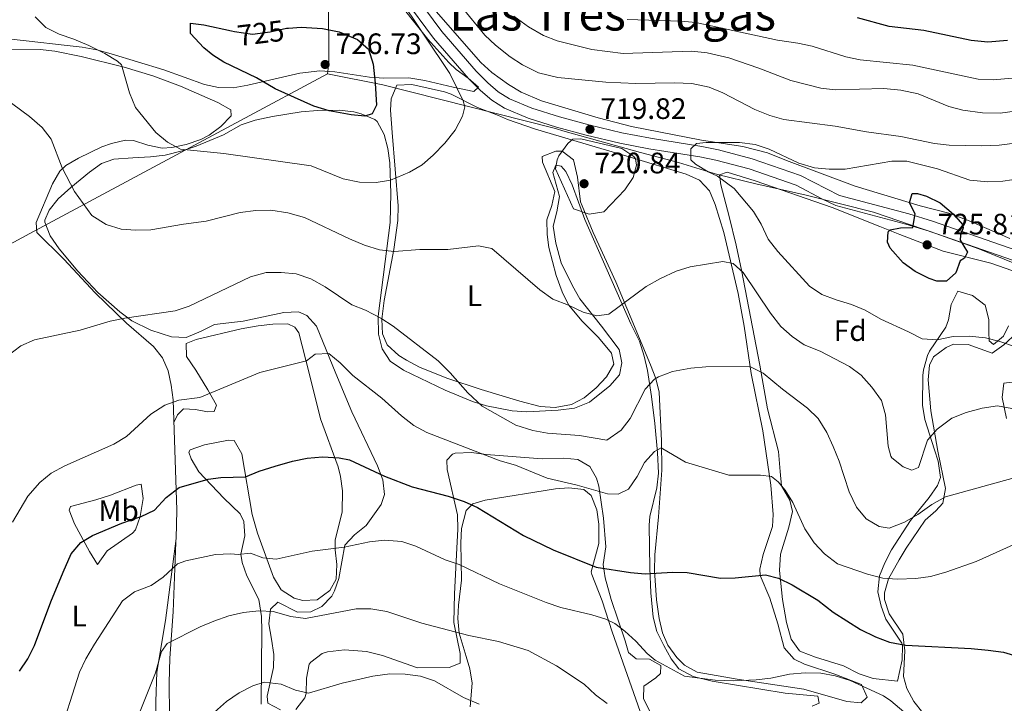
# Model space of a CAD drawing. Units: metres. Extents: x 587069 to 593961, y 4719726 to 4724442.
# Drawn here: x 587633 to 587966, y 4722953 to 4723185 of the extents above; entities that cross this region are included whole.
import ezdxf
from ezdxf.enums import TextEntityAlignment as Align

# ---------------------------------------------------------------- set-up
doc = ezdxf.new("R2010")
doc.units = ezdxf.units.M
doc.header["$MEASUREMENT"] = 0
doc.linetypes.add('DGN Style 3', pattern=[120.55988, 86.1142, -34.44568])
doc.linetypes.add('DGN Style 5', pattern=[60.27994, 25.83426, -34.44568])
for name, color, linetype, lineweight in [('Nivel 1', 7, 'Continuous', 0), ('Nivel 21', 7, 'Continuous', 0), ('Nivel 22', 7, 'Continuous', 0), ('Nivel 35', 7, 'Continuous', 0), ('Nivel 36', 7, 'Continuous', 0), ('Nivel 37', 7, 'Continuous', 0), ('Nivel 4', 7, 'Continuous', 0), ('Nivel 41', 7, 'Continuous', 0), ('Nivel 45', 7, 'Continuous', 0), ('Nivel 5', 7, 'Continuous', 0), ('Nivel 57', 7, 'Continuous', 0), ('Nivel 61', 7, 'Continuous', 0), ('Nivel 7', 7, 'Continuous', 0)]:
    doc.layers.add(name, color=color, linetype=linetype, lineweight=lineweight)
doc.styles.add('Style-Arial', font='txt')
doc.styles.add('Style-Arial Narrow', font='txt')
doc.styles.add('Style-Helvetica-Narrow-Oblique', font='txt')
doc.styles.add('Style-Times New Roman', font='txt')

# ---------------------------------------------------------------- blocks, each defined once
blk = doc.blocks.new('5PATER')
at = {"layer": 'Nivel 7', "linetype": 'Continuous', "lineweight": 0}
h = blk.add_hatch(color=51, dxfattribs=at)
edge = h.paths.add_edge_path()
edge.add_ellipse((0, 0), major_axis=(-11, -11.1), ratio=0.999422, start_angle=0, end_angle=360)

msp = doc.modelspace()

# ---------------------------------------------------------------- linework, layer by layer
at = {"layer": 'Nivel 1', "color": 7, "linetype": 'Continuous', "lineweight": 0}
for points in [[(587737.67, 4723191.8, 723.29), (587737.85, 4723169.8, 726.57), (587737.38, 4723166.19, 726.39)], [(587595.48, 4723090.04, 713.92), (587636.61, 4723112.23, 711.9), (587707.93, 4723150.42, 721.45), (587737.38, 4723166.19, 726.39)], [(587737.38, 4723166.19, 726.39), (587756.09, 4723162.48, 724.59), (587814.04, 4723147.8, 719.38), (587817.73, 4723146.7, 719.58), (587843.21, 4723139.64, 719.91), (587856.08, 4723136.24, 719.55), (587869.33, 4723132.21, 720.05), (587882.32, 4723129.06, 720.77), (587899.26, 4723125.2, 721.96), (587922.05, 4723119.38, 723.87), (587943.22, 4723112.26, 725.29), (587957.75, 4723106.97, 724.94), (587971.79, 4723101.3, 724.45)]]:
    msp.add_polyline3d(points, dxfattribs=at)
at = {"layer": 'Nivel 21', "color": 7, "linetype": 'DGN Style 3', "lineweight": 0}
msp.add_polyline3d([(587756.07, 4723201.49, 718.77), (587773.21, 4723178.28, 719.36), (587785.02, 4723164.68, 718.99), (587789.15, 4723160.53, 718.92), (587793, 4723157.28, 718.88), (587797.23, 4723154.59, 718.88), (587805.27, 4723151.2, 719.02), (587814.79, 4723148.19, 719.34), (587824.86, 4723145.44, 719.82), (587836.22, 4723142.8, 720.09), (587846.03, 4723140.86, 719.81), (587863.38, 4723138.1, 720.06), (587868.78, 4723136.99, 720.35), (587880, 4723134.03, 720.96), (587895.97, 4723128.5, 721.84), (587904.81, 4723123.79, 722.38), (587909.34, 4723121.72, 722.67), (587933.06, 4723115.4, 724.97), (587940.99, 4723112.99, 725.34), (587971.67, 4723102.3, 724.61)], dxfattribs=at)
at = {"layer": 'Nivel 21', "color": 7, "linetype": 'Continuous', "lineweight": 0}
msp.add_polyline3d([(587972.82, 4723105.7, 724.61), (587942.1, 4723116.4, 725.34), (587934.04, 4723118.85, 724.97), (587910.55, 4723125.11, 722.67), (587897.41, 4723131.8, 721.84), (587881.04, 4723137.47, 720.96), (587869.6, 4723140.49, 720.35), (587864.02, 4723141.63, 720.06), (587846.66, 4723144.4, 719.81), (587836.97, 4723146.31, 720.09), (587825.74, 4723148.92, 719.82), (587815.8, 4723151.64, 719.34), (587806.51, 4723154.57, 719.02), (587798.9, 4723157.78, 718.88), (587795.13, 4723160.18, 718.88), (587791.58, 4723163.17, 718.92), (587787.65, 4723167.13, 718.99), (587776.01, 4723180.52, 719.36), (587759.06, 4723203.48, 718.77)], dxfattribs=at)
at = {"layer": 'Nivel 22', "color": 30, "linetype": 'DGN Style 5', "lineweight": 30, "elevation": 725, "flags": 128}
msp.add_lwpolyline([(587704.91, 4723180.8), (587705.93, 4723180.58), (587711.98, 4723179.66), (587717.96, 4723180.39), (587723.44, 4723181.61), (587724.16, 4723181.66)], dxfattribs=at)
at = {"layer": 'Nivel 35', "color": 92, "linetype": 'DGN Style 3', "lineweight": 0}
for points in [[(587968.18, 4723110.51, 726.93), (587954.43, 4723116.52, 726.5), (587947.54, 4723119.1, 726.58), (587937.87, 4723121.61, 726.46), (587915.93, 4723128.27, 724.71), (587892.67, 4723136.93, 723.39), (587886.25, 4723139.54, 723.39), (587877.87, 4723141.6, 722.81), (587863.85, 4723143.79, 722.37), (587840.19, 4723148.4, 722.24), (587828.89, 4723151.32, 721.77), (587809.71, 4723157.1, 720.79), (587802.89, 4723159.99, 720.62), (587798.64, 4723162.62, 720.48), (587792.93, 4723166.67, 720.32), (587789.23, 4723170.04, 720.24), (587769.71, 4723192.35, 719.76)], [(587762.94, 4723188.48, 723.25), (587771.33, 4723177.9, 723.22), (587778.39, 4723170, 723.1), (587780.86, 4723167.63, 722.96), (587784.97, 4723164.8, 722.81), (587788.41, 4723161.65, 722.81), (587786.84, 4723160.22, 722.81), (587779.82, 4723161.66, 723.22), (587770.25, 4723163.97, 725.34), (587764.91, 4723164.91, 726.32), (587756.42, 4723164.7, 727.19), (587751.52, 4723165.09, 728.13), (587739.77, 4723166.92, 728.5), (587734.77, 4723167.19, 728.58), (587727.94, 4723166.43, 727.92), (587710.36, 4723162.34, 726.17), (587705.43, 4723161.46, 726.17), (587700.51, 4723161.58, 725.17), (587695.69, 4723162.59, 724.71), (587682.01, 4723167.54, 724.12), (587664.12, 4723173.02, 722.37), (587659.28, 4723174.35, 722.28), (587654.37, 4723175.26, 722.24), (587649.29, 4723175.85, 721.82), (587635.43, 4723177.37, 720.18), (587629.31, 4723178.01, 719.16)], [(587741.15, 4722995.46, 698.28), (587743.25, 4723006.83, 698.13), (587746.49, 4723010.22, 699.3), (587750.46, 4723013.46, 700.03), (587755.5, 4723020.56, 701.93), (587756.65, 4723023.95, 702.81), (587756.06, 4723028.91, 703.21), (587754.3, 4723033.58, 704.63), (587745.53, 4723051.85, 706.75), (587740.14, 4723064.9, 708.94), (587733.65, 4723080.85, 710.4), (587730.31, 4723084.46, 710.25), (587727.57, 4723085.69, 709.67), (587722.6, 4723085.52, 709.1), (587708.76, 4723082.52, 709.23), (587699.11, 4723081.37, 709.96), (587694.64, 4723079.13, 709.95), (587689.49, 4723077, 710.69), (587684.55, 4723077.25, 711.42), (587677.56, 4723079.49, 712.44), (587671.18, 4723082.64, 712.3), (587667.09, 4723085.65, 712.65), (587659.67, 4723092.25, 713.61), (587652.91, 4723099.47, 714.66), (587646.53, 4723106.99, 715.51), (587643.45, 4723111.38, 715.66), (587641.73, 4723116.01, 716.87), (587641.73, 4723116.71, 716.97), (587643.12, 4723120.05, 716.68), (587646.24, 4723123.9, 717.34), (587650.47, 4723127.74, 717.55), (587656.78, 4723132.96, 718.43), (587660.87, 4723135.84, 719.38), (587665.01, 4723137.32, 720.04), (587671.52, 4723137.82, 720.33), (587677.49, 4723138.13, 721.2), (587682.36, 4723138.73, 722.29), (587688.13, 4723140.13, 722.48), (587692.87, 4723141.7, 722.52), (587702.18, 4723145.59, 722.52), (587708.15, 4723148.92, 722.52), (587712.87, 4723150.52, 722.96), (587718.71, 4723151.81, 723.94), (587728.43, 4723153.35, 725.79), (587733.98, 4723153.81, 726.51), (587741.33, 4723153.87, 727.05), (587746.27, 4723153.32, 727), (587748.78, 4723152.73, 726.9), (587753.35, 4723150.74, 726.47), (587754.13, 4723150.14, 726.17), (587756.47, 4723145.65, 725.1), (587757.81, 4723140.94, 724.06), (587758.4, 4723136.09, 723.05), (587758.76, 4723125.78, 721.07), (587758.5, 4723115.95, 719.19), (587754.49, 4723084.27, 712), (587754.63, 4723078.11, 711.28), (587755.8, 4723073.18, 711.13), (587758.56, 4723069.01, 711.12), (587763.06, 4723066.01, 711.26), (587777.19, 4723059.18, 711.96), (587786.46, 4723055.43, 712.49), (587791.18, 4723053.95, 712.78), (587799.79, 4723052.19, 713.32), (587804.77, 4723051.86, 713.66), (587815.35, 4723052.39, 714.49), (587820.95, 4723053.1, 715.07), (587826.03, 4723055.18, 715.36), (587832.92, 4723060.67, 716.09), (587836.19, 4723064.42, 716.08), (587836.98, 4723068.46, 716.97), (587836.06, 4723072.98, 717.26), (587830.04, 4723080.86, 718.65), (587822.7, 4723090.14, 719.74), (587820.24, 4723094.47, 720.22), (587816.45, 4723102.27, 720.91), (587814.62, 4723108.98, 721.2), (587813.73, 4723114.64, 721.35), (587814.89, 4723119.49, 721.64), (587815.86, 4723124.76, 721.64), (587813.63, 4723132.82, 721.64), (587814.63, 4723135.31, 721.64), (587816.37, 4723135.01, 721.64), (587818.04, 4723133.2, 721.64), (587820.17, 4723128.67, 721.64), (587824.46, 4723116.91, 721.18), (587832.03, 4723099.78, 718.28), (587839.99, 4723081.68, 716.15), (587842.88, 4723075.78, 715.25), (587844.5, 4723070.72, 714.65), (587845.6, 4723065.89, 714.14), (587846.98, 4723057.09, 712.64), (587848.1, 4723047.98, 710.54), (587849, 4723038.16, 708.79), (587849.3, 4723031.09, 707.62), (587848.75, 4723026.2, 706.92), (587846.4, 4723016.45, 705.71), (587846.14, 4723013.57, 705.29), (587846.38, 4722998.98, 701.71), (587846.79, 4722990.7, 700.39), (587847.49, 4722982.44, 699.59)], [(587980.67, 4723095.49, 725.3), (587961.82, 4723102.17, 725.73), (587945.71, 4723106.26, 726.32), (587931.05, 4723111.84, 726.46), (587924.23, 4723114.55, 726.08), (587908.11, 4723121.01, 724.48), (587882.08, 4723129.98, 721.77), (587872.57, 4723132.9, 721.2), (587869.96, 4723132.1, 721.2), (587870.43, 4723128.71, 721.2), (587873.27, 4723117.96, 721.15), (587875.63, 4723108.28, 720.62), (587877.39, 4723099.79, 719.29), (587883.6, 4723067.67, 712.37), (587886.25, 4723052.91, 711.71), (587889.93, 4723038.48, 708.94), (587890.47, 4723031.75, 707.66), (587891.02, 4723026.85, 707.19), (587893.75, 4723021.97, 707.19), (587894.71, 4723018.17, 707.19), (587893.5, 4723012.86, 706.6), (587890.68, 4723003.74, 704.12), (587890.32, 4722998.17, 702.7), (587891.35, 4722988.44, 700.32), (587892.61, 4722980.64, 699.88), (587894.29, 4722974.95, 698.72), (587897.04, 4722971.08, 698.42), (587897.79, 4722970.7, 698.42), (587902.49, 4722968.85, 698.53), (587911.99, 4722965.94, 698.72), (587917.25, 4722963.23, 698.45), (587921.94, 4722961.64, 698.28), (587930.17, 4722960.77, 698.28), (587931.77, 4722967.95, 700), (587931.88, 4722972.73, 701.2), (587931.69, 4722973.62, 701.45), (587926.27, 4722981.77, 703.98)], [(587948.35, 4723088.14, 723.57), (587950.69, 4723092.72, 724.34), (587955.64, 4723091.2, 724.71), (587959.88, 4723087.92, 724.27), (587961.11, 4723083.06, 723.69), (587961.07, 4723078.8, 722.81), (587961.28, 4723075.94, 722.52), (587962.75, 4723074.67, 722.52), (587966.13, 4723077.53, 722.81), (587967.82, 4723080.93, 723.4)], [(587926.27, 4722981.77, 703.98), (587924.71, 4722986.1, 705.1), (587923.54, 4722991.02, 706.27), (587924.11, 4722996.35, 707.46), (587925.94, 4723000.82, 708.33), (587928.23, 4723005.22, 709.06), (587934.65, 4723015.16, 710.62), (587940.91, 4723022.89, 711.44), (587943.8, 4723026.91, 712.3), (587944.73, 4723029.63, 713.47), (587944.02, 4723035.24, 715.51), (587942.76, 4723039.02, 715.95), (587939.47, 4723049.24, 717.89), (587938.67, 4723054.16, 718.51), (587938.79, 4723064.15, 719.6), (587939, 4723066.08, 719.77), (587940.37, 4723070.91, 720.18), (587941.09, 4723072.4, 720.43), (587946.59, 4723080.5, 722.38), (587947.48, 4723082.98, 722.81), (587948.35, 4723088.14, 723.57)], [(587849.03, 4722945.26, 693.9), (587844.24, 4722954.86, 694.48), (587844.4, 4722959.06, 695.5), (587848.4, 4722961.92, 697.07), (587850.07, 4722963.31, 697.4), (587850.17, 4722966.06, 697.4), (587846.27, 4722968.27, 697.4), (587841.83, 4722968.37, 697.4), (587839.25, 4722970.5, 697.55), (587838.05, 4722974.36, 698.57), (587833.37, 4722988.41, 700.72), (587831.31, 4722995.72, 702.22), (587830.65, 4723000.27, 703.24), (587831.48, 4723006.16, 704.7), (587830.69, 4723015.89, 705.73), (587829.15, 4723026.74, 707.77), (587828.4, 4723029.41, 708.5), (587826.12, 4723033.4, 708.79), (587822.1, 4723035.73, 708.79), (587817.3, 4723036.17, 708.79), (587809.94, 4723035.94, 708.36), (587790.99, 4723037.43, 706.9), (587786.06, 4723038.15, 706.48), (587780.53, 4723037.92, 704.59), (587779.67, 4723037.61, 704.27), (587777.76, 4723035.58, 703.39), (587777.8, 4723032.41, 702.95), (587781.34, 4723017.08, 700.47), (587781.46, 4723012.23, 699.26), (587781.14, 4723005.73, 697.81), (587780.28, 4722990.29, 694.92), (587780.06, 4722980.64, 692.24), (587782.29, 4722970.13, 690.68), (587782.28, 4722966.84, 689.96), (587778.49, 4722965.4, 689.37), (587767.75, 4722965.25, 689.24), (587755.92, 4722969.47, 689.66), (587750.55, 4722970.86, 689.96), (587743.06, 4722971.34, 689.96), (587737.39, 4722970.68, 689.66), (587735.55, 4722970.14, 689.52), (587731.7, 4722967.25, 688.1), (587731.18, 4722966.53, 687.91), (587730.23, 4722961.75, 687.19), (587730.17, 4722956.63, 686.7), (587729.69, 4722955.17, 686.6), (587726.62, 4722951.22, 686.44)], [(587721.44, 4722951.08, 686.74), (587717.18, 4722953.34, 687.33), (587716.92, 4722955.67, 688.64), (587719.12, 4722965.45, 690.1), (587719.23, 4722969.74, 690.83), (587718.35, 4722974.98, 692.29), (587717.52, 4722980.22, 692.29), (587718.08, 4722985.15, 692.86), (587720.52, 4722987.5, 693.75), (587727.21, 4722984.06, 694.48), (587731.76, 4722984.2, 695.5), (587735.47, 4722986, 696.09), (587738.81, 4722989.58, 697.26), (587739.73, 4722991.28, 697.7), (587741.15, 4722995.46, 698.28)], [(587847.49, 4722982.44, 699.59), (587848.81, 4722977.62, 699.34), (587851.17, 4722972.81, 698.44), (587853.66, 4722968.3, 698.1), (587856.19, 4722964.94, 697.99), (587861.05, 4722962.4, 697.99), (587867.51, 4722960.75, 697.84), (587892.16, 4722956.69, 696.89), (587903.26, 4722955.66, 696.16), (587903.7, 4722953.34, 695.14), (587901.39, 4722952.37, 694.99)]]:
    msp.add_polyline3d(points, dxfattribs=at)
at = {"layer": 'Nivel 36', "color": 92, "linetype": 'Continuous', "lineweight": 0}
for points in [[(587626.44, 4723174.36, 715.97), (587640.08, 4723174.5, 717.28), (587645.03, 4723173.9, 717.7), (587654.04, 4723172.07, 718.45), (587668.5, 4723168.52, 720.49), (587678.21, 4723165.5, 721.11), (587687.59, 4723162.03, 721.32), (587700.2, 4723156.54, 721.52), (587704.65, 4723154.05, 721.52), (587704.71, 4723151.96, 721.52), (587701.3, 4723148.36, 721.12), (587697.28, 4723145.42, 720.44), (587694.43, 4723143.97, 720.2), (587689.55, 4723142.26, 720.13), (587684.67, 4723141.32, 720.1), (587681.42, 4723141.1, 720.06), (587676.53, 4723142.13, 719.98), (587671.65, 4723143.66, 719.81), (587669.01, 4723143.76, 719.62), (587664.22, 4723142.7, 718.86), (587661, 4723141.53, 718.16), (587653.04, 4723137.69, 716.26), (587648.77, 4723135.21, 715.31), (587646.72, 4723133.24, 714.8), (587644.24, 4723128.95, 713.98)], [(587798.25, 4723150.73, 718.8), (587807.7, 4723147.5, 719.3), (587829.87, 4723140.99, 720.84), (587839.45, 4723138.1, 720.5), (587858.69, 4723132.31, 718.94), (587863.17, 4723130.29, 718.66), (587866.62, 4723126.62, 718.31), (587868.52, 4723122.02, 717.93), (587871.4, 4723112.49, 716.88), (587876.28, 4723091.91, 713.79), (587878.33, 4723080.87, 712.03), (587880.75, 4723064.9, 709.46), (587884.67, 4723045.48, 706.71), (587887.4, 4723027.05, 704.64), (587888.12, 4723017.1, 703.51), (587887.9, 4723013.06, 703.03), (587884.79, 4723003.57, 701.42), (587883.63, 4722998.68, 700.52), (587883.7, 4722996.53, 700.11), (587887, 4722988.8, 698.5), (587889.73, 4722980.15, 696.75), (587891.9, 4722972.02, 695.44), (587895.2, 4722968.26, 695.12), (587898.72, 4722966.55, 695), (587909.06, 4722963.17, 694.71), (587918.09, 4722959.62, 694.56), (587920.01, 4722955.38, 694.42), (587917.92, 4722953.4, 694.42), (587913.09, 4722953.88, 694.52), (587898.49, 4722958.12, 694.84), (587875.96, 4722961.4, 695.29), (587862.42, 4722963.84, 696.31), (587858.1, 4722966.21, 696.4), (587855.56, 4722968.83, 696.46), (587852.54, 4722972.94, 696.68), (587850.74, 4722977.11, 697.04), (587849.59, 4722981.97, 697.67), (587848.71, 4722988.3, 698.65), (587847.97, 4722998.13, 700.41), (587848.05, 4723003.48, 701.28), (587849.38, 4723016.33, 702.3), (587850.49, 4723032.16, 704.34), (587850.33, 4723042.03, 705.92), (587849.61, 4723058.58, 709.24), (587848.49, 4723063.16, 710.19), (587846.62, 4723067.74, 711.02), (587834.88, 4723095.88, 716.32), (587827.29, 4723112.57, 718.51), (587823.47, 4723121.61, 720.72), (587823.01, 4723122.91, 720.85), (587821.97, 4723131.31, 720.85), (587820.59, 4723137.08, 720.7), (587816.78, 4723140.07, 719.97), (587814.63, 4723140.06, 719.82), (587809.95, 4723138.29, 719.39), (587810.08, 4723136.32, 719.24), (587814.22, 4723126.4, 719.09), (587813.27, 4723121.66, 718.77), (587811.53, 4723116.86, 718.22), (587811.67, 4723111.92, 717.55), (587812.25, 4723107.49, 716.9), (587814.77, 4723097.98, 715.06), (587816.71, 4723092.52, 714.8), (587818.92, 4723088.02, 714.64), (587823.48, 4723082.56, 714.39), (587829.08, 4723077.02, 714.13), (587833.49, 4723071.78, 714.13), (587834.21, 4723067.97, 713.98), (587831.8, 4723063.77, 713.98), (587828.22, 4723059.97, 713.98), (587824.21, 4723056.63, 713.89), (587819.86, 4723054.38, 713.71), (587814.34, 4723053.4, 713.39), (587809.31, 4723053.72, 712.92), (587802.42, 4723055.49, 711.97), (587789.34, 4723059.46, 709.93), (587777.69, 4723063.3, 708.73), (587768.53, 4723067.01, 708.89), (587764.08, 4723069.38, 709.09), (587761.47, 4723070.98, 709.16), (587757.56, 4723074.52, 709.08), (587755.91, 4723078.29, 709.16), (587755.76, 4723083.19, 709.91), (587756.57, 4723089.5, 711.35), (587759.79, 4723106.78, 715.44), (587761.09, 4723116.6, 717.13), (587761.26, 4723121.51, 717.97), (587759.21, 4723146.32, 723.16), (587758.65, 4723153.9, 724.35), (587758.89, 4723157.74, 723.91), (587760.81, 4723162.35, 723.92), (587765.84, 4723162.59, 723.14), (587776.98, 4723160.07, 721.21), (587779.19, 4723159.28, 720.85), (587788.07, 4723154.83, 719.69), (587795.21, 4723152.13, 718.95), (587798.25, 4723150.73, 718.8)], [(587644.24, 4723128.95, 713.98), (587638.77, 4723115.93, 712.17), (587638.94, 4723112.58, 711.74), (587648.14, 4723103.54, 711.59), (587658.74, 4723092.09, 710.86), (587669.3, 4723081.83, 709.69), (587678.47, 4723073.98, 708.52), (587681.54, 4723070.09, 707.6), (587683.4, 4723065.7, 706.62), (587684.5, 4723060.86, 705.8), (587685.11, 4723055.97, 704.99), (587686.31, 4723018.66, 698.71), (587686.17, 4723009.06, 697.01), (587682.49, 4722981.35, 692.02), (587679.63, 4722963.84, 690.12), (587679.27, 4722953.89, 689.28), (587679.19, 4722939.54, 688.35)], [(587714.85, 4722953.01, 683.64), (587714.97, 4722966, 686.42), (587715.14, 4722977.79, 688.32), (587715, 4722982.63, 689.74), (587714.14, 4722988.41, 691.68), (587710, 4722996.42, 692.7), (587708.47, 4723000.94, 694.37), (587707.97, 4723003.77, 695.18), (587709.39, 4723009.98, 696.06), (587709.03, 4723014.83, 696.82), (587707.83, 4723017.41, 697.22), (587702.22, 4723022.68, 698.25), (587693.86, 4723031.63, 701.02), (587691.16, 4723036.01, 701.7), (587690.47, 4723038.29, 702.04), (587690.93, 4723039.08, 702.19), (587695.7, 4723040.71, 702.46), (587703.81, 4723042.3, 702.48), (587705.73, 4723042.18, 702.34), (587708.37, 4723037.68, 701.54), (587711.86, 4723017.13, 697.68), (587713.66, 4723010.81, 696.48), (587719.08, 4722995.99, 693.83), (587721.68, 4722991.63, 693.29), (587726.08, 4722988.87, 693.1), (587729.05, 4722988.11, 693.14), (587733.89, 4722988.32, 693.28), (587738.09, 4722991.41, 693.54), (587740.26, 4722995.23, 693.87), (587740.53, 4723000.2, 694.37), (587739.92, 4723005.19, 694.99), (587739.96, 4723008.44, 695.47), (587742.34, 4723018.08, 697.03), (587742.46, 4723025.1, 698.14), (587741.74, 4723030.03, 698.9), (587740.9, 4723033.31, 699.42), (587734.94, 4723049.46, 701.46), (587731.23, 4723064.54, 704.53), (587728.82, 4723074.16, 705.88), (587727.67, 4723078.61, 706.28), (587726.29, 4723080.54, 706.28), (587723.87, 4723081.6, 706.57), (587718.88, 4723081.5, 706.62), (587713.87, 4723081.02, 706.51), (587708.12, 4723079.96, 706.57), (587692.9, 4723076.3, 707.61), (587689.49, 4723074.94, 707.59), (587689.63, 4723070.64, 707.34), (587692.82, 4723066.01, 706.86), (587696.87, 4723059.32, 705.55), (587699.79, 4723054.14, 704.23), (587699.02, 4723051.96, 704.09), (587696.75, 4723051.83, 704.23), (587692.71, 4723052.66, 704.23), (587688.63, 4723052.95, 704.23), (587686.54, 4723050.91, 704.09), (587685.36, 4723048.29, 703.7)], [(587938.79, 4722950.1, 696.08), (587935.8, 4722953.94, 696.28), (587933.35, 4722958.34, 697.04), (587932.3, 4722962.38, 697.88), (587932.75, 4722971.02, 699.64), (587932.03, 4722976.62, 701.24), (587927.38, 4722983.59, 703.14), (587925.87, 4722988.42, 703.92), (587925.84, 4722990.66, 704.31), (587927.13, 4722995.36, 705.38), (587930.77, 4723001.85, 706.89), (587933.2, 4723005.74, 707.67), (587939.54, 4723015.22, 708.69), (587943.18, 4723018.44, 709.34), (587945.58, 4723021.03, 709.86), (587946.46, 4723025.89, 710.71), (587943.83, 4723038.57, 713.07), (587941.48, 4723052.26, 716.87), (587940.54, 4723062.76, 717.89), (587941.05, 4723067.65, 718.58), (587942.45, 4723070.48, 718.91), (587946.66, 4723073.67, 719.06), (587949.14, 4723074.77, 719.2), (587954.16, 4723074.68, 719.36), (587962.28, 4723071.71, 718.77), (587966.16, 4723074.54, 719.81), (587969.11, 4723077.2, 720.66)], [(587969, 4723061.93, 717.89), (587966.19, 4723061.54, 717.16), (587965.64, 4723056.72, 715.85), (587967.11, 4723049.67, 714.08)], [(587674.34, 4723027.44, 701.75), (587674.92, 4723022.56, 700.7), (587673.97, 4723016.51, 699.85), (587672.34, 4723011.91, 699.12), (587671.32, 4723010.82, 698.68), (587662.8, 4723004.9, 698.25), (587659.51, 4723000.29, 697.83), (587656.78, 4723004.64, 698.68), (587651.78, 4723014.03, 702.34), (587649.96, 4723018.62, 702.63), (587650.35, 4723019.88, 702.63), (587659, 4723022.06, 702.48), (587663.88, 4723023.66, 702.19), (587672.63, 4723027.1, 702.04), (587674.34, 4723027.44, 701.75)], [(587785.65, 4722952.06, 684.48), (587786.29, 4722960.1, 686.97), (587785.53, 4722964.92, 687.68), (587784.21, 4722969.08, 688.28), (587781.87, 4722977.02, 690.18), (587781.45, 4722981.96, 690.91), (587781.68, 4722986.53, 691.64), (587782.67, 4722994.94, 694.27), (587782.45, 4723007.56, 696.9), (587782.74, 4723012.38, 698.17), (587784.32, 4723018.51, 699.82), (587786.52, 4723020.73, 699.82), (587790.73, 4723022, 700.84), (587814.49, 4723025.87, 704.05), (587819.03, 4723026.14, 704.49), (587824.13, 4723025.64, 704.64), (587826.53, 4723023.56, 704.64), (587828.43, 4723018.72, 703.89), (587829.18, 4723013.84, 702.93), (587829.2, 4723007.37, 701.57), (587826.6, 4722997.8, 699.59), (587826.78, 4722996.88, 699.38), (587830.27, 4722987.97, 696.49), (587833.63, 4722977.42, 694.15), (587843.15, 4722950.48, 689.89)], [(587685.99, 4723007.63, 696.75), (587685.12, 4722984.17, 691.64), (587684.05, 4722968.55, 688.74), (587683.72, 4722960.16, 687.41), (587683.88, 4722949.4, 686.09), (587683.48, 4722937.65, 686.53), (587683.03, 4722923.46, 686.53), (587683.29, 4722913.53, 687.69), (587683.9, 4722899.51, 688.13), (587684.51, 4722893.94, 687.99), (587685.88, 4722889.16, 687.47), (587689.5, 4722880.16, 686.38), (587690.44, 4722875.31, 685.56), (587690.7, 4722868.64, 684.78), (587691.16, 4722864.63, 684.03)]]:
    msp.add_polyline3d(points, dxfattribs=at)
at = {"layer": 'Nivel 4', "color": 30, "linetype": 'Continuous', "lineweight": 30, "flags": 128}
for points, elevation in [([(587967.42, 4723177.45), (587960.82, 4723176.91), (587955.16, 4723177.54), (587939.08, 4723180.85), (587927.43, 4723182.27), (587916.73, 4723185.16)], 700), ([(587724.16, 4723181.66), (587728.43, 4723182), (587735.6, 4723181.56), (587741.34, 4723180.41), (587747.5, 4723177.87), (587751.23, 4723174.55), (587752.83, 4723169.47), (587753.43, 4723163.03), (587753.95, 4723155.62), (587752.41, 4723152.7), (587749.95, 4723151.91), (587745.39, 4723152.29), (587737.95, 4723153.74), (587732.75, 4723155.33), (587719.69, 4723161.19), (587713.3, 4723164.86), (587702.31, 4723170.12), (587698.5, 4723172.58), (587695.5, 4723175.02), (587691.04, 4723179.86), (587690.97, 4723183.4), (587695.54, 4723182.83), (587704.91, 4723180.8)], 725), ([(587937.01, 4723125.78), (587940, 4723124.86), (587944.67, 4723122.57), (587949.2, 4723118.74), (587952.22, 4723115.23), (587952.44, 4723114.08), (587951.52, 4723111.61), (587951.43, 4723109.94), (587953.85, 4723105.85), (587952.87, 4723103.81), (587951.46, 4723102.95), (587949.91, 4723098.92), (587946.75, 4723096.05), (587943.54, 4723096.09), (587940.88, 4723096.96), (587936.2, 4723099.4), (587932.09, 4723102.28), (587927.77, 4723107.22), (587926.79, 4723109.25), (587927.06, 4723112.75), (587927.76, 4723113.4), (587931.28, 4723114.13), (587935.42, 4723114.28), (587936.18, 4723118.86), (587934.29, 4723122.53), (587935.15, 4723125.72), (587937.01, 4723125.78)], 725), ([(587633.08, 4722964.14), (587635.9, 4722968.29), (587638.19, 4722972.83), (587643.72, 4722987.64), (587647.85, 4722997.63), (587650.66, 4723003.88), (587653.85, 4723007.73), (587657.8, 4723010.06), (587667.76, 4723014.27), (587674.31, 4723016.49), (587678.83, 4723018.63), (587682.74, 4723022.92), (587687.13, 4723026.26), (587696.93, 4723029.11), (587701.29, 4723029.7), (587709.59, 4723029.86), (587714.17, 4723031.86), (587719.63, 4723033.52), (587725.55, 4723035.21), (587730.46, 4723036.16), (587735.61, 4723036.61), (587741.27, 4723036.31), (587744.84, 4723035.61), (587756.61, 4723030.15), (587766.05, 4723026.52), (587778.15, 4723023.35), (587783.58, 4723021.55), (587788.15, 4723019.52), (587803.72, 4723010.05), (587813.75, 4723005.21), (587828.24, 4722999.34), (587839.89, 4722997.5), (587844.87, 4722997.09), (587854.08, 4722997.67), (587859.08, 4722997.5), (587870.27, 4722995.62), (587875.27, 4722995.71), (587885.53, 4722996.71), (587889.96, 4722995.66), (587894.6, 4722993.38), (587903.28, 4722988.22), (587908.49, 4722984.13), (587917.67, 4722978.2), (587922.83, 4722975.73), (587927.52, 4722974.01), (587932.92, 4722972.94), (587955.12, 4722971.82), (587960.92, 4722971.23), (587966.13, 4722970.55), (587970.91, 4722969.07)], 700)]:
    msp.add_lwpolyline(points, dxfattribs=dict(at, elevation=elevation))
at = {"layer": 'Nivel 5', "color": 30, "linetype": 'Continuous', "lineweight": 0, "flags": 128}
for points, elevation in [([(587761.15, 4723192.72), (587778.74, 4723166.37), (587783.27, 4723157.06), (587783.87, 4723155.07), (587782.97, 4723151.88), (587780.53, 4723147.21), (587777.03, 4723142.74), (587773.14, 4723138.69), (587769.36, 4723135.42), (587765.14, 4723132.93), (587758.71, 4723130.24), (587753.76, 4723129.47), (587748.13, 4723129.56), (587742.6, 4723130.72), (587731.84, 4723135.08), (587702.22, 4723139.22), (587687.57, 4723140.71), (587683.19, 4723143.12), (587679.24, 4723146.4), (587672.37, 4723154.88), (587670.33, 4723159.74), (587667.61, 4723169.26), (587666.33, 4723170.51), (587662.04, 4723173.08), (587656.54, 4723175.75), (587651.54, 4723177.99), (587646.51, 4723179.65), (587642.01, 4723181.84), (587638.41, 4723185.45)], 720), ([(587782.85, 4723188.75), (587790.57, 4723179.33), (587794.23, 4723175.93), (587799.13, 4723171.99), (587803.3, 4723169.23), (587808.74, 4723166.57), (587815.29, 4723165.03), (587831.58, 4723163.35), (587841.66, 4723162.95), (587854.71, 4723163.17), (587860.6, 4723162.93), (587866.53, 4723161.73), (587871.16, 4723159.84), (587881.9, 4723154.18), (587886.99, 4723152.09), (587891.8, 4723150.72), (587909.13, 4723148.47), (587919.74, 4723146.58), (587931.31, 4723145.02), (587942.73, 4723142.66), (587947.7, 4723142.14), (587958.81, 4723141.83), (587964.58, 4723142.06), (587970.78, 4723142.88)], 715), ([(587667.51, 4723113.7), (587662.4, 4723115.2), (587657.55, 4723118.34), (587651.73, 4723126.37), (587647.6, 4723134.38), (587643.8, 4723144.07), (587640.84, 4723148.11), (587636.47, 4723151.74), (587618.97, 4723164.68), (587610.75, 4723173.28), (587605.56, 4723179.82), (587599.23, 4723186.13)], 715), ([(587800.41, 4723185.68), (587805.36, 4723182.16), (587810.43, 4723179.16), (587815.09, 4723177.34), (587826.78, 4723174.44), (587837.42, 4723173.14), (587860.61, 4723173.87), (587865.79, 4723173.29), (587873.1, 4723171.62), (587883.33, 4723168.12), (587894.15, 4723163.95), (587904.3, 4723161.38), (587909.16, 4723160.85), (587925.64, 4723161.21), (587931.33, 4723160.69), (587937.21, 4723159.44), (587947.54, 4723155.17), (587952.38, 4723153.9), (587959.01, 4723153.05), (587964.99, 4723152.95), (587969.95, 4723153.56)], 710), ([(587838.8, 4723184.61), (587857, 4723184.08), (587861.98, 4723183.62), (587889.64, 4723177.65), (587896.5, 4723176.63), (587901.37, 4723175.52), (587912.69, 4723171.92), (587917.59, 4723170.95), (587935.42, 4723169.2), (587957.55, 4723164.4), (587962.54, 4723164.22), (587969.07, 4723164.76)], 705), ([(587820.59, 4723120.5), (587814.51, 4723134.1), (587815.08, 4723137.13), (587815.66, 4723138.49), (587818.64, 4723142.65), (587820.32, 4723144.1), (587823.09, 4723144.18), (587836.9, 4723141), (587841.01, 4723138.23), (587841.56, 4723137.46), (587841.91, 4723135.36), (587840.75, 4723131.12), (587837.91, 4723127), (587830.83, 4723119.55), (587825.86, 4723118.77), (587820.59, 4723120.5)], 720), ([(587970.1, 4723073.82), (587964.87, 4723075.71), (587960.01, 4723076.87), (587954.49, 4723077.53), (587949.06, 4723077.36), (587943.59, 4723076.28), (587938.6, 4723076.58), (587933.98, 4723078.99), (587924.61, 4723083.19), (587919.29, 4723086.28), (587914.68, 4723088.21), (587909.46, 4723089.75), (587904.57, 4723091.6), (587900.41, 4723094.38), (587889.69, 4723106.07), (587886.4, 4723110.32), (587884.04, 4723115.36), (587881.49, 4723119.68), (587874.94, 4723127.38), (587869.29, 4723131.6), (587866.15, 4723133.04), (587861.88, 4723135.64), (587860.26, 4723137.13), (587860.29, 4723140.82), (587862.15, 4723142.6), (587865.48, 4723143), (587876.73, 4723143.02), (587882.02, 4723142.28), (587886.76, 4723140.68), (587896.82, 4723136.02), (587902.09, 4723134.44), (587907.07, 4723133.91), (587912.47, 4723133.94), (587928.35, 4723136.66), (587933.36, 4723136.62), (587943.81, 4723134.09), (587954.69, 4723130.27), (587960.84, 4723129.7), (587965.83, 4723129.91), (587971.94, 4723130.86)], 720), ([(587968.93, 4723053.02), (587964.01, 4723053.92), (587958.85, 4723053.11), (587953.51, 4723051.71), (587948.6, 4723049.74), (587943.69, 4723046.04), (587940.33, 4723042.3), (587937.3, 4723033.05), (587935.08, 4723032.12), (587932.17, 4723033.22), (587928.26, 4723036.36), (587927.94, 4723036.92), (587927.11, 4723040.29), (587926.2, 4723050.84), (587924.85, 4723055.66), (587921.5, 4723060.22), (587917.97, 4723064.23), (587913.95, 4723067.2), (587904.02, 4723072.35), (587898.69, 4723074.53), (587894.56, 4723077.35), (587890.74, 4723080.73), (587887.25, 4723085.3), (587877.97, 4723098.99), (587874.64, 4723102.01), (587871.13, 4723102.71), (587860.08, 4723100.88), (587855.3, 4723099.42), (587850.06, 4723096.99), (587845.17, 4723094.26), (587832.58, 4723084.97), (587828.43, 4723084.36), (587823.89, 4723085.56), (587818.84, 4723087.98), (587813.6, 4723089.97), (587809.15, 4723093.13), (587792.9, 4723107.17), (587788.42, 4723108.03), (587778.1, 4723106.84), (587768.59, 4723106.83), (587759.91, 4723106.16), (587754.94, 4723106.68), (587749.86, 4723108.29), (587744.74, 4723110.45), (587729.57, 4723117.64), (587723.87, 4723119.23), (587718.15, 4723120.06), (587713.15, 4723120.01), (587707.83, 4723119.36), (587696.24, 4723116.39), (587688.61, 4723115.38), (587677.57, 4723113.4), (587672.5, 4723113.34), (587667.51, 4723113.7)], 715), ([(587969.73, 4723029.58), (587946.44, 4723023.16), (587941.81, 4723020.54), (587937.09, 4723017.15), (587932.62, 4723014.57), (587927.37, 4723012.53), (587924, 4723013.14), (587919.67, 4723015.64), (587916.32, 4723019.63), (587913.92, 4723024.82), (587910.5, 4723035.15), (587908.45, 4723040.13), (587906.33, 4723044.85), (587903.36, 4723049.64), (587899.8, 4723053.16), (587891.36, 4723059.5), (587884.71, 4723065), (587880.27, 4723067.24), (587865.31, 4723067.15), (587860.34, 4723066.69), (587854.07, 4723065.5), (587849.4, 4723063.77), (587847.97, 4723062.91), (587844.83, 4723059.51), (587839.78, 4723049.58), (587836.73, 4723045.67), (587831.81, 4723042.29), (587822.63, 4723043.87), (587811.74, 4723044.67), (587806.82, 4723045.52), (587801.09, 4723047.42), (587789.63, 4723053.79), (587784.8, 4723058.28), (587778.82, 4723065.12), (587774.77, 4723069.11), (587759.6, 4723080.83), (587755.4, 4723083.54), (587750.24, 4723086.23), (587745.6, 4723088.1), (587736.58, 4723094.18), (587731.76, 4723096.85), (587726.73, 4723098.56), (587721.63, 4723099.02), (587716.63, 4723098.96), (587711.33, 4723097.49), (587690.55, 4723087.59), (587685.77, 4723086.1), (587668.75, 4723083.55), (587663.85, 4723082.54), (587653.6, 4723079.48), (587638.15, 4723076.26), (587633.57, 4723074.25), (587628.8, 4723070.64)], 710), ([(587971.57, 4723007.86), (587956.84, 4723001.26), (587946.57, 4722997.59), (587941.39, 4722996.22), (587936.42, 4722995.52), (587930.22, 4722995.25), (587925.23, 4722995.57), (587920.03, 4722996.98), (587909.96, 4723000.51), (587905.48, 4723003.89), (587902.05, 4723007.53), (587898.86, 4723012.26), (587894.83, 4723021.22), (587892.19, 4723025.42), (587889.87, 4723028.2), (587887.61, 4723029.99), (587883.91, 4723030.4), (587873.19, 4723030.44), (587858.49, 4723034.86), (587850.2, 4723039.72), (587847.94, 4723038.5), (587844.63, 4723034.75), (587842.08, 4723030.03), (587839.15, 4723025.77), (587835.71, 4723023.98), (587832.12, 4723024.11), (587821.88, 4723027.04), (587811.69, 4723029.4), (587800.93, 4723033.89), (587795.81, 4723035.26), (587770.94, 4723044.91), (587766.54, 4723047.28), (587762.41, 4723050.56), (587755.73, 4723056.49), (587745.95, 4723064.18), (587741.61, 4723068.44), (587737.78, 4723071.65), (587733.19, 4723071.38), (587730.2, 4723069.18), (587714.49, 4723065.21), (587694.1, 4723056.77), (587687.05, 4723055.84), (587682.35, 4723054.14), (587677.6, 4723051.13), (587669.35, 4723043.59), (587665.07, 4723040.99), (587648.5, 4723033.64), (587643.89, 4723031.15), (587640.05, 4723027.96), (587635.91, 4723023.33), (587630.72, 4723014.53)], 705), ([(587887.38, 4722961.79), (587882.41, 4722961.21), (587874.84, 4722960.85), (587868.49, 4722961.14), (587858.17, 4722962.45), (587848.21, 4722967.92), (587845.51, 4722970.13), (587841.64, 4722974.32), (587837.98, 4722977.71), (587834.6, 4722980.32), (587831.54, 4722981.7), (587826.78, 4722983.24), (587816.32, 4722985.66), (587811.28, 4722987.42), (587795.53, 4722993.71), (587781.91, 4723000.23), (587777.16, 4723001.79), (587767.25, 4723006.42), (587762.53, 4723008.06), (587756.6, 4723008.43), (587751.59, 4723007.92), (587742.99, 4723006.08), (587732.21, 4723004.78), (587719.95, 4723002), (587715.43, 4723002.48), (587711.27, 4723004.02), (587707.16, 4723003.6), (587704.62, 4723003.81), (587699.41, 4723003.6), (587689.46, 4723001.46), (587686.58, 4723000.41), (587681.79, 4722996), (587677.7, 4722993.12), (587671.99, 4722991), (587668.01, 4722987.94), (587658.53, 4722973.28), (587655.58, 4722968.31), (587653.43, 4722963.79), (587646.06, 4722940.76)], 695), ([(587832.03, 4722953.17), (587828.04, 4722956.19), (587824.21, 4722959.76), (587814.87, 4722965.98), (587805.23, 4722971.09), (587795.24, 4722974.21), (587785.19, 4722976.18), (587769.21, 4722980.43), (587757.41, 4722984.31), (587752.02, 4722985.29), (587747.01, 4722985.23), (587729.86, 4722982), (587724.89, 4722982.6), (587718.92, 4722984.29), (587714.12, 4722984.52), (587708.87, 4722984.02), (587704, 4722982.9), (587698.91, 4722981.02), (587694.3, 4722979.1), (587683.11, 4722973.57), (587681.19, 4722970.83), (587679.17, 4722963.63), (587673.05, 4722948.36)], 690), ([(587788.64, 4722952.94), (587783.4, 4722955.22), (587773.55, 4722960.94), (587768.79, 4722962.46), (587763.61, 4722963.19), (587758.42, 4722963.28), (587752.63, 4722962.5), (587742.27, 4722960.12), (587730.93, 4722956.71), (587726.49, 4722957.77), (587721.64, 4722959.72), (587715.87, 4722960.49), (587712.09, 4722959.18), (587707.42, 4722956.83), (587703.16, 4722953.87), (587699.06, 4722950.24)], 685), ([(587966.68, 4722884.26), (587962.63, 4722894.14), (587959.97, 4722898.37), (587952.78, 4722907.47), (587949.65, 4722912.45), (587945.99, 4722922.07), (587944.37, 4722927.31), (587942.87, 4722936.17), (587941.03, 4722941.09), (587938.21, 4722945.45), (587927.99, 4722954.09), (587925.49, 4722955.77), (587914.16, 4722961.02), (587909.18, 4722962.58), (587904.26, 4722963.49), (587898.93, 4722963.55), (587893.73, 4722963.18), (587887.38, 4722961.79)], 695)]:
    msp.add_lwpolyline(points, dxfattribs=dict(at, elevation=elevation))
at = {"layer": 'Nivel 57', "color": 92, "linetype": 'DGN Style 3', "lineweight": 0}
for points in [[(587769.71, 4723192.35, 719.76), (587789.23, 4723170.04, 720.24), (587792.93, 4723166.67, 720.32), (587798.64, 4723162.62, 720.48), (587802.89, 4723159.99, 720.62), (587809.71, 4723157.1, 720.79), (587828.89, 4723151.32, 721.77), (587840.19, 4723148.4, 722.24), (587863.85, 4723143.79, 722.37), (587877.87, 4723141.6, 722.81), (587886.25, 4723139.54, 723.39), (587892.67, 4723136.93, 723.39), (587915.93, 4723128.27, 724.71), (587937.87, 4723121.61, 726.46), (587947.54, 4723119.1, 726.58), (587954.43, 4723116.52, 726.5), (587968.18, 4723110.51, 726.93)], [(587629.31, 4723178.01, 719.16), (587635.43, 4723177.37, 720.18), (587649.29, 4723175.85, 721.82), (587654.37, 4723175.26, 722.24), (587659.28, 4723174.35, 722.28), (587664.12, 4723173.02, 722.37), (587682.01, 4723167.54, 724.12), (587695.69, 4723162.59, 724.71), (587700.51, 4723161.58, 725.17), (587705.43, 4723161.46, 726.17), (587710.36, 4723162.34, 726.17), (587727.94, 4723166.43, 727.92), (587734.77, 4723167.19, 728.58), (587739.77, 4723166.92, 728.5), (587751.52, 4723165.09, 728.13), (587756.42, 4723164.7, 727.19), (587764.91, 4723164.91, 726.32), (587770.25, 4723163.97, 725.34), (587779.82, 4723161.66, 723.22), (587786.84, 4723160.22, 722.81), (587788.41, 4723161.65, 722.81), (587784.97, 4723164.8, 722.81), (587780.86, 4723167.63, 722.96), (587778.39, 4723170, 723.1), (587771.33, 4723177.9, 723.22), (587762.94, 4723188.48, 723.25)], [(587901.39, 4722952.37, 694.99), (587903.7, 4722953.34, 695.14), (587903.26, 4722955.66, 696.16), (587892.16, 4722956.69, 696.89), (587867.51, 4722960.75, 697.84), (587861.05, 4722962.4, 697.99), (587856.19, 4722964.94, 697.99), (587853.66, 4722968.3, 698.1), (587851.17, 4722972.81, 698.44), (587848.81, 4722977.62, 699.34), (587847.49, 4722982.44, 699.59), (587846.79, 4722990.7, 700.39), (587846.38, 4722998.98, 701.71), (587846.14, 4723013.57, 705.29), (587846.4, 4723016.45, 705.71), (587848.75, 4723026.2, 706.92), (587849.3, 4723031.09, 707.62), (587849, 4723038.16, 708.79), (587848.1, 4723047.98, 710.54), (587846.98, 4723057.09, 712.64), (587845.6, 4723065.89, 714.14), (587844.5, 4723070.72, 714.65), (587842.88, 4723075.78, 715.25), (587839.99, 4723081.68, 716.15), (587832.03, 4723099.78, 718.28), (587824.46, 4723116.91, 721.18), (587820.17, 4723128.67, 721.64), (587818.04, 4723133.2, 721.64), (587816.37, 4723135.01, 721.64), (587814.63, 4723135.31, 721.64), (587813.63, 4723132.82, 721.64), (587815.86, 4723124.76, 721.64), (587814.89, 4723119.49, 721.64), (587813.73, 4723114.64, 721.35), (587814.62, 4723108.98, 721.2), (587816.45, 4723102.27, 720.91), (587820.24, 4723094.47, 720.22), (587822.7, 4723090.14, 719.74), (587830.04, 4723080.86, 718.65), (587836.06, 4723072.98, 717.26), (587836.98, 4723068.46, 716.97), (587836.19, 4723064.42, 716.08), (587832.92, 4723060.67, 716.09), (587826.03, 4723055.18, 715.36), (587820.95, 4723053.1, 715.07), (587815.35, 4723052.39, 714.49), (587804.77, 4723051.86, 713.66), (587799.79, 4723052.19, 713.32), (587791.18, 4723053.95, 712.78), (587786.46, 4723055.43, 712.49), (587777.19, 4723059.18, 711.96), (587763.06, 4723066.01, 711.26), (587758.56, 4723069.01, 711.12), (587755.8, 4723073.18, 711.13), (587754.63, 4723078.11, 711.28), (587754.49, 4723084.27, 712), (587758.5, 4723115.95, 719.19), (587758.76, 4723125.78, 721.07), (587758.4, 4723136.09, 723.05), (587757.81, 4723140.94, 724.06), (587756.47, 4723145.65, 725.1), (587754.13, 4723150.14, 726.17), (587753.35, 4723150.74, 726.47), (587748.78, 4723152.73, 726.9), (587746.27, 4723153.32, 727), (587741.33, 4723153.87, 727.05), (587733.98, 4723153.81, 726.51), (587728.43, 4723153.35, 725.79), (587718.71, 4723151.81, 723.94), (587712.87, 4723150.52, 722.96), (587708.15, 4723148.92, 722.52), (587702.18, 4723145.59, 722.52), (587692.87, 4723141.7, 722.52), (587688.13, 4723140.13, 722.48), (587682.36, 4723138.73, 722.29), (587677.49, 4723138.13, 721.2), (587671.52, 4723137.82, 720.33), (587665.01, 4723137.32, 720.04), (587660.87, 4723135.84, 719.38), (587656.78, 4723132.96, 718.43), (587650.47, 4723127.74, 717.55), (587646.24, 4723123.9, 717.34), (587643.12, 4723120.05, 716.68), (587641.73, 4723116.71, 716.97), (587641.73, 4723116.01, 716.87), (587643.45, 4723111.38, 715.66), (587646.53, 4723106.99, 715.51), (587652.91, 4723099.47, 714.66), (587659.67, 4723092.25, 713.61), (587667.09, 4723085.65, 712.65), (587671.18, 4723082.64, 712.3), (587677.56, 4723079.49, 712.44), (587684.55, 4723077.25, 711.42), (587689.49, 4723077, 710.69), (587694.64, 4723079.13, 709.95), (587699.11, 4723081.37, 709.96), (587708.76, 4723082.52, 709.23), (587722.6, 4723085.52, 709.1), (587727.57, 4723085.69, 709.67), (587730.31, 4723084.46, 710.25), (587733.65, 4723080.85, 710.4), (587740.14, 4723064.9, 708.94), (587745.53, 4723051.85, 706.75), (587754.3, 4723033.58, 704.63), (587756.06, 4723028.91, 703.21), (587756.65, 4723023.95, 702.81), (587755.5, 4723020.56, 701.93), (587750.46, 4723013.46, 700.03), (587746.49, 4723010.22, 699.3), (587743.25, 4723006.83, 698.13), (587741.15, 4722995.46, 698.28), (587739.73, 4722991.28, 697.7), (587738.81, 4722989.58, 697.26), (587735.47, 4722986, 696.09), (587731.76, 4722984.2, 695.5), (587727.21, 4722984.06, 694.48), (587720.52, 4722987.5, 693.75), (587718.08, 4722985.15, 692.86), (587717.52, 4722980.22, 692.29), (587718.35, 4722974.98, 692.29), (587719.23, 4722969.74, 690.83), (587719.12, 4722965.45, 690.1), (587716.92, 4722955.67, 688.64), (587717.18, 4722953.34, 687.33), (587721.44, 4722951.08, 686.74)], [(587980.67, 4723095.49, 725.3), (587961.82, 4723102.17, 725.73), (587945.71, 4723106.26, 726.32), (587931.05, 4723111.84, 726.46), (587924.23, 4723114.55, 726.08), (587908.11, 4723121.01, 724.48), (587882.08, 4723129.98, 721.77), (587872.57, 4723132.9, 721.2), (587869.96, 4723132.1, 721.2), (587870.43, 4723128.71, 721.2), (587873.27, 4723117.96, 721.15), (587875.63, 4723108.28, 720.62), (587877.39, 4723099.79, 719.29), (587883.6, 4723067.67, 712.37), (587886.25, 4723052.91, 711.71), (587889.93, 4723038.48, 708.94), (587890.47, 4723031.75, 707.66), (587891.02, 4723026.85, 707.19), (587893.75, 4723021.97, 707.19), (587894.71, 4723018.17, 707.19), (587893.5, 4723012.86, 706.6), (587890.68, 4723003.74, 704.12), (587890.32, 4722998.17, 702.7), (587891.35, 4722988.44, 700.32), (587892.61, 4722980.64, 699.88), (587894.29, 4722974.95, 698.72), (587897.04, 4722971.08, 698.42), (587897.79, 4722970.7, 698.42), (587902.49, 4722968.85, 698.53), (587911.99, 4722965.94, 698.72), (587917.25, 4722963.23, 698.45), (587921.94, 4722961.64, 698.28), (587930.17, 4722960.77, 698.28), (587931.77, 4722967.95, 700), (587931.88, 4722972.73, 701.2), (587931.69, 4722973.62, 701.45), (587926.27, 4722981.77, 703.98), (587924.71, 4722986.1, 705.1), (587923.54, 4722991.02, 706.27), (587924.11, 4722996.35, 707.46), (587925.94, 4723000.82, 708.33), (587928.23, 4723005.22, 709.06), (587934.65, 4723015.16, 710.62), (587940.91, 4723022.89, 711.44), (587943.8, 4723026.91, 712.3), (587944.73, 4723029.63, 713.47), (587944.02, 4723035.24, 715.51), (587942.76, 4723039.02, 715.95), (587939.47, 4723049.24, 717.89), (587938.67, 4723054.16, 718.51), (587938.79, 4723064.15, 719.6), (587939, 4723066.08, 719.77), (587940.37, 4723070.91, 720.18), (587941.09, 4723072.4, 720.43), (587946.59, 4723080.5, 722.38), (587947.48, 4723082.98, 722.81), (587948.35, 4723088.14, 723.57), (587950.69, 4723092.72, 724.34), (587955.64, 4723091.2, 724.71), (587959.88, 4723087.92, 724.27), (587961.11, 4723083.06, 723.69), (587961.07, 4723078.8, 722.81), (587961.28, 4723075.94, 722.52), (587962.75, 4723074.67, 722.52), (587966.13, 4723077.53, 722.81), (587967.82, 4723080.93, 723.4)], [(587726.62, 4722951.22, 686.44), (587729.69, 4722955.17, 686.6), (587730.17, 4722956.63, 686.7), (587730.23, 4722961.75, 687.19), (587731.18, 4722966.53, 687.91), (587731.7, 4722967.25, 688.1), (587735.55, 4722970.14, 689.52), (587737.39, 4722970.68, 689.66), (587743.06, 4722971.34, 689.96), (587750.55, 4722970.86, 689.96), (587755.92, 4722969.47, 689.66), (587767.75, 4722965.25, 689.24), (587778.49, 4722965.4, 689.37), (587782.28, 4722966.84, 689.96), (587782.29, 4722970.13, 690.68), (587780.06, 4722980.64, 692.24), (587780.28, 4722990.29, 694.92), (587781.14, 4723005.73, 697.81), (587781.46, 4723012.23, 699.26), (587781.34, 4723017.08, 700.47), (587777.8, 4723032.41, 702.95), (587777.76, 4723035.58, 703.39), (587779.67, 4723037.61, 704.27), (587780.53, 4723037.92, 704.59), (587786.06, 4723038.15, 706.48), (587790.99, 4723037.43, 706.9), (587809.94, 4723035.94, 708.36), (587817.3, 4723036.17, 708.79), (587822.1, 4723035.73, 708.79), (587826.12, 4723033.4, 708.79), (587828.4, 4723029.41, 708.5), (587829.15, 4723026.74, 707.77), (587830.69, 4723015.89, 705.73), (587831.48, 4723006.16, 704.7), (587830.65, 4723000.27, 703.24), (587831.31, 4722995.72, 702.22), (587833.37, 4722988.41, 700.72), (587838.05, 4722974.36, 698.57), (587839.25, 4722970.5, 697.55), (587841.83, 4722968.37, 697.4), (587846.27, 4722968.27, 697.4), (587850.17, 4722966.06, 697.4), (587850.07, 4722963.31, 697.4), (587848.4, 4722961.92, 697.07), (587844.4, 4722959.06, 695.5), (587844.24, 4722954.86, 694.48), (587849.03, 4722945.26, 693.9)]]:
    msp.add_polyline3d(points, dxfattribs=at)
at = {"layer": 'Nivel 61', "color": 7, "linetype": 'Continuous', "lineweight": 0}
msp.add_3dface([(587126.99, 4719725.86), (593960.58, 4719815.1), (593897.89, 4724441.63), (587068.89, 4724352.42)], dxfattribs=at)

# ---------------------------------------------------------------- block references
at = {"layer": 'Nivel 7', "color": 51, "linetype": 'Continuous', "lineweight": 0, "xscale": 0.1000009313241567, "yscale": 0.1000009313241567, "zscale": 0.1000009313241567}
for p in [(587736.54, 4723169.38, 726.73), (587826.17, 4723147.45, 719.82), (587824.17, 4723129.05, 720.84), (587940.25, 4723108.37, 725.81)]:
    msp.add_blockref('5PATER', p, dxfattribs=at)

# ---------------------------------------------------------------- texts
at = {"layer": 'Nivel 37', "color": 92, "linetype": 'Continuous', "lineweight": 0}
for s, style, p in [('L', 'Style-Arial Narrow', (587787.1, 4723091.15, 713.04)), ('Fd', 'Style-Arial', (587914.21, 4723079.34, 717.81)), ('Mb', 'Style-Arial Narrow', (587666.67, 4723018.46, 700.92)), ('L', 'Style-Arial Narrow', (587653.3, 4722982.78, 697.36))]:
    msp.add_text(s, height=7, dxfattribs=dict(at, style=style)).set_placement(p, align=Align.MIDDLE_CENTER)
at = {"layer": 'Nivel 41', "color": 7, "linetype": 'Continuous', "lineweight": 0, "style": 'Style-Helvetica-Narrow-Oblique'}
msp.add_text('725', height=7, rotation=6.9341, dxfattribs=at).set_placement((587714.75, 4723180, 725), align=Align.MIDDLE_CENTER)
at = {"layer": 'Nivel 41', "color": 7, "linetype": 'Continuous', "lineweight": 0, "style": 'Style-Arial'}
for s, p in [('726.73', (587740.04, 4723172.88, 726.73)), ('719.82', (587829.67, 4723150.95, 719.82)), ('720.84', (587827.67, 4723132.55, 720.84)), ('725.81', (587943.75, 4723111.87, 725.81))]:
    msp.add_text(s, height=7, dxfattribs=at).set_placement(p)
at = {"layer": 'Nivel 45', "color": 7, "linetype": 'Continuous', "lineweight": 0, "style": 'Style-Times New Roman'}
msp.add_text('Las Tres Mugas', height=11.5, dxfattribs=at).set_placement((587833.83, 4723186.61, 704.42), align=Align.MIDDLE_CENTER)

doc.saveas('drawing.dxf')
